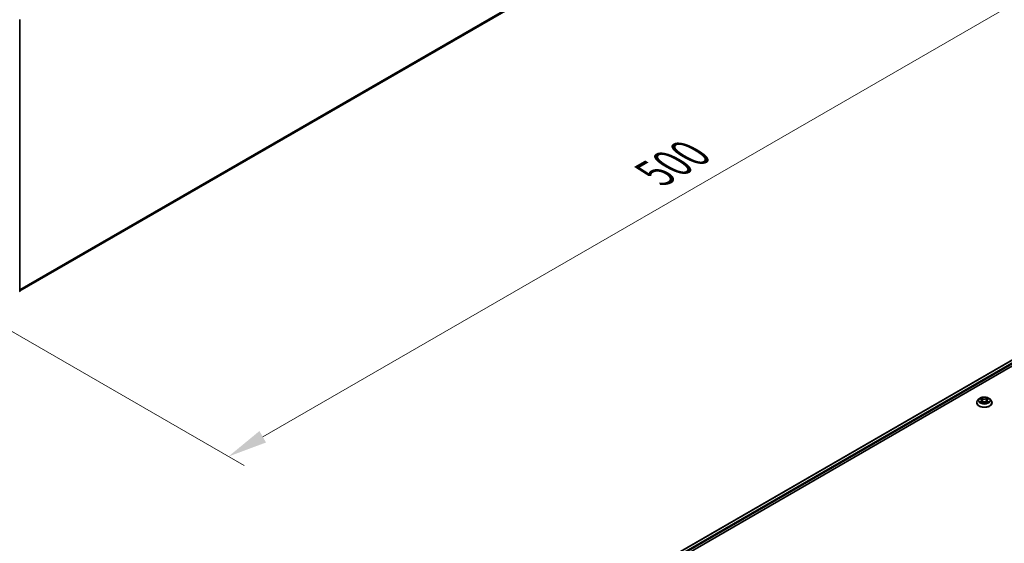
# Model space of a CAD drawing. Units: millimetres. Extents: x 0 to 9053, y 0 to 1686.
# Drawn here: x 170 to 325, y 429 to 512 of the extents above; entities that cross this region are included whole.
import ezdxf

# ---------------------------------------------------------------- set-up
doc = ezdxf.new("R2010")
doc.units = ezdxf.units.MM
doc.header["$LTSCALE"] = 2.5
doc.layers.get('Defpoints').update_dxf_attribs({"lineweight": 25})
for name, color, linetype, lineweight in [('Dimension (ISO)', 7, 'Continuous', 18), ('Visible (ISO)', 7, 'Continuous', 35), ('Visible Narrow (ISO)', 7, 'Continuous', 25)]:
    doc.layers.add(name, color=color, linetype=linetype, lineweight=lineweight)
doc.styles.add('Note Text (TK)', font='MS PGothic.ttf')
doc.dimstyles.new('Default - Method 1b (TK)', dxfattribs={"dimscale": 2.5, "dimtxt": 2.5, "dimasz": 2.5, "dimexe": 1, "dimexo": 1.5, "dimgap": 1, "dimtad": 1, "dimrnd": 1e-08, "dimdsep": 46, "dimtxsty": 'Note Text (TK)', "dimcen": 0.09, "dimdle": 5, "dimclrd": 100, "dimclre": 100, "dimclrt": 7, "dimadec": 1, "dimazin": 1, "dimtfac": 1, "dimtmove": 0, "dimatfit": 3, "dimfxl": 1, "dimtolj": 1, "dimlwd": -1, "dimlwe": -1, "dimarcsym": 0})

# ---------------------------------------------------------------- blocks, each defined once
blk = doc.blocks.new('*D22')
at = {"layer": 'Defpoints', "color": 0}
for p in [(303.84, 554.76), (156.53, 469.71), (202.49, 443.17)]:
    blk.add_point(p, dxfattribs=at)
at = {"layer": 'Dimension (ISO)', "color": 100}
for p, q in [((307.59, 552.59), (352.3, 526.78)), ((344.39, 525.1), (207.9, 446.3)), ((160.28, 467.54), (204.99, 441.73))]:
    blk.add_line(p, q, dxfattribs=at)
for points in [[(343.87, 526), (344.91, 524.19), (349.8, 528.22)], [(207.38, 447.2), (208.42, 445.39), (202.49, 443.17)]]:
    blk.add_solid(points, dxfattribs=at)
at = {"layer": 'Dimension (ISO)', "color": 7, "insert": (269.78, 487.85), "char_height": 6.25, "attachment_point": 4, "rotation": 30, "style": 'Note Text (TK)'}
blk.add_mtext('\\A1;{\\Q-30.000;\\W0.816;\\H0.816x;500}', dxfattribs=at)

msp = doc.modelspace()

# ---------------------------------------------------------------- linework, layer by layer
at = {"layer": 'Visible (ISO)'}
for p, q in [((169.5883, 469.3346), (301.3598, 545.4129)), ((169.5883, 512.1265), (169.5883, 469.2874)), ((252.1037, 415.6508), (384.6532, 492.1783)), ((258.909, 418.6328), (385.1956, 491.5444)), ((320.9167, 452.2589), (320.71, 452.0284)), ((321.1192, 452.2843), (321.2966, 452.1782)), ((322.2459, 452.1782), (322.4233, 452.2843)), ((322.4233, 452.2843), (322.4233, 452.2844)), ((322.6257, 452.2589), (322.8324, 452.0284)), ((320.5629, 451.6604), (320.5629, 451.6742)), ((321.3291, 451.6526), (321.5138, 451.7556)), ((321.4058, 452.0325), (321.44, 451.7144)), ((322.0286, 451.7556), (322.2134, 451.6526)), ((322.1366, 452.0325), (322.1025, 451.7144)), ((322.9796, 451.6604), (322.9796, 451.6742))]:
    msp.add_line(p, q, dxfattribs=at)
for centre, start, end in [((169.4633, 512.1265), 0, 26.995508), ((169.4633, 469.2874), 308.948276, 0)]:
    msp.add_arc(centre, 0.125, start, end, dxfattribs=at)
for points, knots in [([(322.6257, 452.2589), (322.5746, 452.316), (322.5097, 452.366), (322.3565, 452.4522), (322.2672, 452.4876), (322.0757, 452.5394), (321.9734, 452.5558), (321.7662, 452.5683), (321.6612, 452.5646), (321.4582, 452.5376), (321.3601, 452.5143), (321.1798, 452.4492), (321.0977, 452.4075), (320.9861, 452.3276), (320.9487, 452.2946), (320.9167, 452.2589)], [4.40455743, 4.40455743, 4.40455743, 4.40455743, 4.72557036, 4.72557036, 5.05999896, 5.05999896, 5.39307641, 5.39307641, 5.72438985, 5.72438985, 6.05612576, 6.05612576, 6.39010372, 6.39010372, 6.59101686, 6.59101686, 6.59101686, 6.59101686]), ([(321.16, 452.2599), (321.1352, 452.2881), (321.0973, 452.3042), (321.061, 452.3121), (321.0606, 452.3122), (321.0602, 452.3122)], [0.0019022161, 0.0019022161, 0.0019022161, 0.0019022161, 0.0320559737, 0.0320559737, 0.0323943032, 0.0323943032, 0.0323943032, 0.0323943032]), ([(321.0602, 452.3122), (321.0606, 452.3121), (321.061, 452.312), (321.0647, 452.3106), (321.068, 452.3092), (321.0714, 452.3079)], [-0.03239430317, -0.03239430317, -0.03239430317, -0.03239430317, -0.03205597372, -0.03205597372, -0.02897275834, -0.02897275834, -0.02897275834, -0.02897275834]), ([(321.2915, 452.444), (321.2914, 452.4442), (321.2912, 452.4443), (321.2908, 452.4447), (321.2906, 452.4449), (321.2903, 452.4451)], [-0.000230599076, -0.000230599076, -0.000230599076, -0.000230599076, 0, 0, 0.000338329447, 0.000338329447, 0.000338329447, 0.000338329447]), ([(321.2903, 452.4451), (321.2905, 452.4448), (321.2906, 452.4446), (321.2909, 452.4442), (321.291, 452.444), (321.2911, 452.4439)], [-0.000338329447, -0.000338329447, -0.000338329447, -0.000338329447, 0, 0, 0.000241517914, 0.000241517914, 0.000241517914, 0.000241517914]), ([(321.4058, 452.0325), (321.4046, 452.0438), (321.402, 452.0551), (321.3942, 452.077), (321.389, 452.0877), (321.3762, 452.1082), (321.3687, 452.1181), (321.3514, 452.137), (321.3418, 452.1459), (321.3205, 452.1628), (321.309, 452.1708), (321.2966, 452.1782)], [3.988894173, 3.988894173, 3.988894173, 3.988894173, 4.130102476, 4.130102476, 4.271310779, 4.271310779, 4.412519082, 4.412519082, 4.553727385, 4.553727385, 4.694935688, 4.694935688, 4.694935688, 4.694935688]), ([(322.2459, 452.1782), (322.2335, 452.1708), (322.2219, 452.1628), (322.2007, 452.1459), (322.191, 452.137), (322.1738, 452.1181), (322.1662, 452.1082), (322.1535, 452.0877), (322.1483, 452.077), (322.1405, 452.0551), (322.1378, 452.0438), (322.1366, 452.0325)], [0.017453293, 0.017453293, 0.017453293, 0.017453293, 0.158661596, 0.158661596, 0.299869899, 0.299869899, 0.441078202, 0.441078202, 0.582286505, 0.582286505, 0.723494808, 0.723494808, 0.723494808, 0.723494808]), ([(322.2008, 452.3566), (322.2242, 452.389), (322.2375, 452.4222), (322.2518, 452.4446), (322.252, 452.4448), (322.2521, 452.4451)], [0, 0, 0, 0, 0.0320559737, 0.0320559737, 0.0323943032, 0.0323943032, 0.0323943032, 0.0323943032]), ([(322.2521, 452.4451), (322.2519, 452.4449), (322.2517, 452.4447), (322.2492, 452.4425), (322.247, 452.4405), (322.2449, 452.4385)], [-0.03239430317, -0.03239430317, -0.03239430317, -0.03239430317, -0.03205597372, -0.03205597372, -0.02897275834, -0.02897275834, -0.02897275834, -0.02897275834]), ([(322.4822, 452.3122), (322.4818, 452.3122), (322.4814, 452.3121), (322.4807, 452.3119), (322.4804, 452.3119), (322.4801, 452.3118)], [-0.000338329447, -0.000338329447, -0.000338329447, -0.000338329447, 0, 0, 0.000241517914, 0.000241517914, 0.000241517914, 0.000241517914]), ([(322.4804, 452.3115), (322.4806, 452.3116), (322.4809, 452.3117), (322.4815, 452.312), (322.4818, 452.3121), (322.4822, 452.3122)], [-0.000230599076, -0.000230599076, -0.000230599076, -0.000230599076, 0, 0, 0.000338329447, 0.000338329447, 0.000338329447, 0.000338329447]), ([(320.71, 452.0284), (320.6914, 452.0076), (320.6743, 451.9861), (320.6435, 451.9418), (320.6298, 451.919), (320.6059, 451.8723), (320.5958, 451.8484), (320.5795, 451.7996), (320.5733, 451.7748), (320.565, 451.7248), (320.5629, 451.6995), (320.5629, 451.6742)], [0.307831551, 0.307831551, 0.307831551, 0.307831551, 0.403344874, 0.403344874, 0.498858196, 0.498858196, 0.594371519, 0.594371519, 0.689884841, 0.689884841, 0.785398163, 0.785398163, 0.785398163, 0.785398163]), ([(320.5629, 451.6604), (320.5629, 451.5859), (320.5825, 451.5115), (320.6587, 451.3692), (320.7166, 451.3014), (320.8661, 451.1785), (320.9589, 451.1239), (321.1689, 451.0347), (321.2861, 451.0003), (321.5326, 450.955), (321.6618, 450.944), (321.9194, 450.9464), (322.0477, 450.9598), (322.2912, 451.0096), (322.4062, 451.0461), (322.6116, 451.1392), (322.7019, 451.1958), (322.8476, 451.3243), (322.9033, 451.3962), (322.9653, 451.5334), (322.9796, 451.5968), (322.9796, 451.6604)], [0.78539816, 0.78539816, 0.78539816, 0.78539816, 1.08510874, 1.08510874, 1.39751972, 1.39751972, 1.72201276, 1.72201276, 2.0477407, 2.0477407, 2.37249118, 2.37249118, 2.69684603, 2.69684603, 3.02168013, 3.02168013, 3.34747752, 3.34747752, 3.67139258, 3.67139258, 3.92699082, 3.92699082, 3.92699082, 3.92699082]), ([(321.0621, 451.7576), (321.0618, 451.7575), (321.0616, 451.7574), (321.061, 451.7572), (321.0606, 451.7571), (321.0602, 451.7569)], [-0.000230599076, -0.000230599076, -0.000230599076, -0.000230599076, 0, 0, 0.000338329447, 0.000338329447, 0.000338329447, 0.000338329447]), ([(321.0602, 451.7569), (321.0606, 451.757), (321.061, 451.7571), (321.0617, 451.7572), (321.062, 451.7573), (321.0623, 451.7574)], [-0.000338329447, -0.000338329447, -0.000338329447, -0.000338329447, 0, 0, 0.000241517914, 0.000241517914, 0.000241517914, 0.000241517914]), ([(321.1997, 451.7418), (321.2072, 451.7355), (321.2154, 451.7292), (321.2329, 451.7167), (321.2422, 451.7104), (321.2621, 451.6981), (321.2726, 451.692), (321.2947, 451.68), (321.3063, 451.6742), (321.3255, 451.6652), (321.3327, 451.6619), (321.3401, 451.6587)], [1.393323954, 1.393323954, 1.393323954, 1.393323954, 1.463469385, 1.463469385, 1.533614815, 1.533614815, 1.603760246, 1.603760246, 1.673905677, 1.673905677, 1.71478324, 1.71478324, 1.71478324, 1.71478324]), ([(321.3365, 451.6567), (321.3162, 451.6579), (321.3038, 451.645), (321.2906, 451.6246), (321.2905, 451.6243), (321.2903, 451.6241)], [0.0024310368, 0.0024310368, 0.0024310368, 0.0024310368, 0.0320559737, 0.0320559737, 0.0323943032, 0.0323943032, 0.0323943032, 0.0323943032]), ([(321.2903, 451.6241), (321.2906, 451.6243), (321.2908, 451.6245), (321.2932, 451.6267), (321.2954, 451.6285), (321.2976, 451.6304)], [-0.03239430317, -0.03239430317, -0.03239430317, -0.03239430317, -0.03205597372, -0.03205597372, -0.02897275834, -0.02897275834, -0.02897275834, -0.02897275834]), ([(322.0286, 451.7556), (322.0008, 451.7711), (321.9692, 451.7839), (321.9012, 451.8034), (321.8648, 451.81), (321.7903, 451.8167), (321.7522, 451.8167), (321.6777, 451.81), (321.6412, 451.8034), (321.5732, 451.7839), (321.5416, 451.7711), (321.5138, 451.7556)], [4.72984227, 4.72984227, 4.72984227, 4.72984227, 5.03702022, 5.03702022, 5.34419817, 5.34419817, 5.65137612, 5.65137612, 5.95855407, 5.95855407, 6.26573201, 6.26573201, 6.26573201, 6.26573201]), ([(322.2023, 451.6587), (322.2097, 451.6619), (322.217, 451.6652), (322.2361, 451.6742), (322.2477, 451.68), (322.2698, 451.692), (322.2804, 451.6981), (322.3002, 451.7104), (322.3096, 451.7167), (322.3271, 451.7292), (322.3352, 451.7355), (322.3428, 451.7418)], [2.99760574, 2.99760574, 2.99760574, 2.99760574, 3.038483303, 3.038483303, 3.108628734, 3.108628734, 3.178774165, 3.178774165, 3.248919596, 3.248919596, 3.319065027, 3.319065027, 3.319065027, 3.319065027]), ([(322.2509, 451.6252), (322.2511, 451.625), (322.2513, 451.6249), (322.2517, 451.6245), (322.2519, 451.6243), (322.2521, 451.6241)], [-0.000230599076, -0.000230599076, -0.000230599076, -0.000230599076, 0, 0, 0.000338329447, 0.000338329447, 0.000338329447, 0.000338329447]), ([(322.2521, 451.6241), (322.252, 451.6243), (322.2518, 451.6246), (322.2516, 451.625), (322.2515, 451.6251), (322.2514, 451.6253)], [-0.000338329447, -0.000338329447, -0.000338329447, -0.000338329447, 0, 0, 0.000241517914, 0.000241517914, 0.000241517914, 0.000241517914]), ([(322.3779, 451.7583), (322.4025, 451.763), (322.4429, 451.7652), (322.4814, 451.7571), (322.4818, 451.757), (322.4822, 451.7569)], [0, 0, 0, 0, 0.0320559737, 0.0320559737, 0.0323943032, 0.0323943032, 0.0323943032, 0.0323943032]), ([(322.4822, 451.7569), (322.4818, 451.7571), (322.4815, 451.7572), (322.4778, 451.7586), (322.4744, 451.7598), (322.4711, 451.761)], [-0.03239430317, -0.03239430317, -0.03239430317, -0.03239430317, -0.03205597372, -0.03205597372, -0.02897275834, -0.02897275834, -0.02897275834, -0.02897275834]), ([(322.9796, 451.6742), (322.9796, 451.6995), (322.9775, 451.7248), (322.9692, 451.7748), (322.9629, 451.7996), (322.9466, 451.8484), (322.9365, 451.8723), (322.9127, 451.919), (322.8989, 451.9418), (322.8681, 451.9861), (322.851, 452.0076), (322.8324, 452.0284)], [3.926990817, 3.926990817, 3.926990817, 3.926990817, 4.022504139, 4.022504139, 4.118017462, 4.118017462, 4.213530784, 4.213530784, 4.309044107, 4.309044107, 4.404557429, 4.404557429, 4.404557429, 4.404557429])]:
    msp.add_open_spline(points, degree=3, knots=knots, dxfattribs=at)
for points in [[(321.0714, 452.3079), (321.0876, 452.3012), (321.1039, 452.2934), (321.1192, 452.2843)], [(322.2449, 452.4385), (322.2242, 452.4192), (322.2033, 452.3954), (322.1798, 452.3726)], [(321.2976, 451.6304), (321.3079, 451.639), (321.3183, 451.6466), (321.3291, 451.6526)], [(322.4711, 451.761), (322.4395, 451.7719), (322.4075, 451.7786), (322.3835, 451.7832)]]:
    msp.add_open_spline(points, degree=3, dxfattribs=at)
at = {"layer": 'Visible Narrow (ISO)'}
for p, q in [((169.5883, 469.5361), (302.0752, 546.0275)), ((169.5883, 469.4944), (302.0548, 545.974)), ((169.5883, 469.3352), (301.3652, 545.4166)), ((252.1403, 415.6297), (384.7157, 492.1721)), ((252.4474, 415.4465), (385.0278, 491.9919)), ((257.7787, 418.3204), (385.1162, 491.8388)), ((321.0602, 452.3122), (321.2859, 452.1773)), ((321.524, 452.3148), (321.2903, 452.4451)), ((321.3627, 452.3726), (321.5096, 452.2906)), ((321.4886, 451.9956), (321.4139, 452.2648)), ((321.5096, 452.2906), (321.4886, 451.9956)), ((322.2521, 452.4451), (322.0185, 452.3148)), ((322.0329, 452.2906), (322.1798, 452.3726)), ((322.0329, 452.2906), (322.0539, 451.9956)), ((322.1285, 452.2648), (322.0539, 451.9956)), ((322.2566, 452.1773), (322.4822, 452.3122)), ((321.2859, 451.8918), (321.0602, 451.7569)), ((321.159, 451.7832), (321.3008, 451.868)), ((321.2342, 451.7159), (321.2193, 451.7399)), ((321.2903, 451.6241), (321.524, 451.7544)), ((321.3008, 451.868), (321.3155, 451.6699)), ((321.3167, 451.6527), (321.3168, 451.6526)), ((321.3173, 451.6453), (321.3173, 451.6453)), ((322.0185, 451.7544), (322.2521, 451.6241)), ((322.2252, 451.6453), (322.2252, 451.6453)), ((322.2257, 451.6527), (322.2257, 451.6526)), ((322.2416, 451.868), (322.227, 451.6699)), ((322.2416, 451.868), (322.3835, 451.7832)), ((322.4822, 451.7569), (322.2566, 451.8918)), ((322.3231, 451.7399), (322.3083, 451.7159))]:
    msp.add_line(p, q, dxfattribs=at)
for centre, major_axis, ratio, start_param, end_param in [((169.4633, 512.1265), (0.125, 0), 0.57735027, 5.49778714, 6.28318531), ((169.4633, 469.2874), (0.125, 0), 0.57735027, 5.49778714, 6.28318531), ((321.7712, 452.0036), (-0.9621, 0), 0.57735027, 5.8056187, 9.90234457), ((321.7712, 452.0346), (-0.8584, 0), 0.57735027, 5.30710262, 5.68847167), ((321.7712, 451.9401), (0.6717, 0), 0.57735027, 2.17629431, 2.42062218), ((321.2859, 452.1603), (0.0107, 0.0179), 0.58733849, 0, 0.79427846), ((321.0299, 452.0346), (0.3559, 0), 0.57735027, 5.51524044, 7.05113018), ((321.3483, 452.3654), (-0.017, -0.012), 0.18497367, 1.04331702, 2.43849919), ((321.2933, 452.2788), (-0.0882, 0.1763), 0.54762693, 4.3686132, 4.98386908), ((321.3995, 452.2577), (-0.0201, -0.0056), 0.22291783, 3.85158054, 5.20700366), ((321.524, 452.2978), (-0.0101, -0.0182), 0.56718618, 3.91841516, 5.40194502), ((321.7712, 452.4471), (0.3767, 0), 0.57735027, 3.94444411, 5.48033385), ((321.7712, 452.4626), (-0.3559, 0), 0.57735027, 0.80285146, 2.3387412), ((322.0185, 452.2978), (0.0101, -0.0182), 0.56718618, 0.88124028, 2.36477015), ((322.5126, 452.0346), (-0.3559, 0), 0.57735027, 5.51524044, 7.05113018), ((322.2491, 452.2788), (0.0882, 0.1763), 0.54762693, 1.29931623, 1.91457211), ((322.1429, 452.2577), (-0.0201, 0.0056), 0.22291783, 4.2177743, 5.57319742), ((321.7712, 451.9401), (0.6717, 0), 0.57735027, 0.72097047, 0.96529834), ((322.1942, 452.3654), (-0.017, 0.012), 0.18497367, 0.70309346, 2.09827563), ((322.2566, 452.1603), (-0.0107, 0.0179), 0.58733849, 5.48890685, 6.28318531), ((321.7712, 452.0346), (-0.8584, 0), 0.57735027, 3.7363063, 4.11767534), ((321.7712, 451.7113), (-1.1949, 0), 0.57735027, 5.8056187, 9.90234457), ((321.7712, 451.6742), (-1.2083, 0), 0.57735027, 0, 3.14159265), ((321.7712, 451.6604), (1.2083, 0), 0.57735027, 3.14159265, 6.28318531), ((321.7712, 452.0346), (0.8584, 0), 0.57735027, 3.7363063, 4.11767534), ((321.1739, 451.7763), (-0.004, -0.0204), 0.77975364, 4.52690487, 5.92208704), ((321.1102, 451.6212), (0.0657, 0.1569), 0.71221962, 5.81360232, 6.4288582), ((321.2343, 451.7331), (-0.0177, -0.011), 0.72973605, 5.16344533, 5.77548257), ((321.2859, 451.8748), (0.0107, -0.0179), 0.58733849, 0.86378433, 2.3473142), ((321.0299, 452.0191), (0.3767, 0), 0.57735027, 5.51524044, 6.34508866), ((321.4741, 451.9885), (-0.0201, -0.0056), 0.22288452, 3.85157383, 5.20261978), ((321.524, 451.7374), (-0.0101, 0.0182), 0.56718618, 5.5063628, 6.28318531), ((321.7712, 451.6066), (0.3559, 0), 0.57735027, 0.80285146, 2.3387412), ((322.0185, 451.7374), (0.0101, 0.0182), 0.56718618, 0, 0.7768225), ((322.0683, 451.9885), (-0.0201, 0.0056), 0.22288452, 4.22215818, 5.57320413), ((322.5126, 452.0191), (-0.3767, 0), 0.57735027, 6.22128195, 7.05113018), ((322.2566, 451.8748), (-0.0107, -0.0179), 0.58733849, 3.93587111, 5.41940097), ((321.7712, 452.0346), (0.8584, 0), 0.57735027, 5.30710262, 5.68847167), ((322.4323, 451.6212), (-0.0657, 0.1569), 0.71221962, 6.13751241, 6.75276829), ((322.3082, 451.7331), (-0.0177, 0.011), 0.72973605, 3.64929539, 4.26133263), ((322.3686, 451.7763), (0.004, -0.0204), 0.77975364, 0.36109827, 1.75628044)]:
    msp.add_ellipse(centre, major_axis=major_axis, ratio=ratio, start_param=start_param, end_param=end_param, dxfattribs=at)
msp.add_ellipse((321.7712, 452.0346), major_axis=(-0.8923, 0), ratio=0.57735027, dxfattribs=at)
for points in [[(321.2911, 452.4439), (321.3051, 452.4217), (321.3184, 452.3887), (321.3416, 452.3566)], [(321.3627, 452.3726), (321.3369, 452.3977), (321.3141, 452.4239), (321.2915, 452.444)], [(321.3416, 452.3566), (321.3627, 452.3274), (321.3793, 452.2933), (321.3889, 452.259)], [(321.3889, 452.259), (321.4138, 452.1692), (321.4387, 452.0795), (321.4636, 451.9898)], [(322.0789, 451.9898), (322.1038, 452.0795), (322.1287, 452.1692), (322.1536, 452.259)], [(322.1536, 452.259), (322.1631, 452.2933), (322.1797, 452.3274), (322.2008, 452.3566)], [(322.4801, 452.3118), (322.4446, 452.3039), (322.4071, 452.2879), (322.3825, 452.2599)], [(322.4233, 452.2844), (322.4415, 452.2952), (322.4612, 452.3042), (322.4804, 452.3115)], [(321.159, 451.7832), (321.1326, 451.7782), (321.0966, 451.7705), (321.0621, 451.7576)], [(321.0623, 451.7574), (321.1001, 451.7652), (321.1401, 451.7629), (321.1645, 451.7583)], [(321.1645, 451.7583), (321.1775, 451.7559), (321.1894, 451.7502), (321.1997, 451.7417)], [(321.4636, 451.9898), (321.4846, 451.9141), (321.509, 451.8399), (321.5383, 451.7681)], [(321.5581, 451.7767), (321.531, 451.8478), (321.5082, 451.9211), (321.4886, 451.9956)], [(322.0539, 451.9956), (322.0343, 451.9211), (322.0115, 451.8478), (321.9843, 451.7767)], [(322.0042, 451.7681), (322.0335, 451.8399), (322.0579, 451.9141), (322.0789, 451.9898)], [(322.2514, 451.6253), (322.2384, 451.6452), (322.2261, 451.6579), (322.206, 451.6567)], [(322.2134, 451.6526), (322.2263, 451.6454), (322.2386, 451.6359), (322.2509, 451.6252)], [(322.3428, 451.7417), (322.3531, 451.7502), (322.365, 451.7559), (322.3779, 451.7583)]]:
    msp.add_open_spline(points, degree=3, dxfattribs=at)

# ---------------------------------------------------------------- dimensions: what is measured, and where the dimension line sits
at = {"layer": 'Dimension (ISO)', "color": 100}
dim = msp.add_linear_dim(base=(202.491, 443.1704), p1=(303.843, 554.7582), p2=(156.5291, 469.7065), angle=30, text='{\\Q-30.000;\\W0.816;\\H0.816x;<>}', dimstyle='Default - Method 1b (TK)', override={"dimgap": 1, "dimdec": 2, "dimlfac": 2.939388, "dimtol": 0, "dimlim": 0, "dimtp": 0, "dimtm": 0, "dimtdec": 2, "dimtofl": 0, "dimatfit": 1}, dxfattribs=at)
dim.commit()
dim.dimension.update_dxf_attribs({"geometry": '*D22', "text_midpoint": (276.148, 485.6962), "dimtype": 160})

doc.saveas('drawing.dxf')
